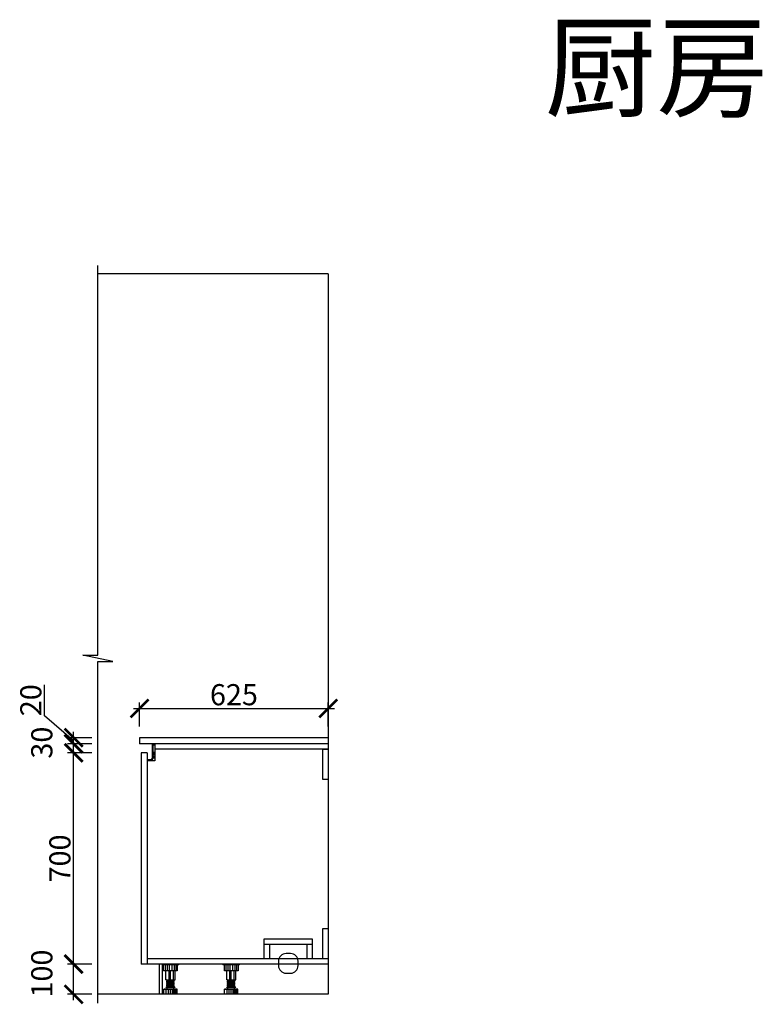
# Model space of a CAD drawing. Units: millimetres. Extents: x 15978 to 46405, y -191168 to -170627.
# Drawn here: x 43945 to 46405, y -175089 to -171827 of the extents above; entities that cross this region are included whole.
import ezdxf

# ---------------------------------------------------------------- set-up
doc = ezdxf.new("R2010")
doc.units = ezdxf.units.MM
doc.header["$PDMODE"] = 35
doc.header["$PDSIZE"] = -20
for name, color, linetype in [('ELE-REFE', 6, 'Continuous'), ('五金', 1, 'Continuous'), ('台面', 2, 'Continuous'), ('墙体', 4, 'Continuous'), ('门板', 3, 'Continuous')]:
    doc.layers.add(name, color=color, linetype=linetype)
doc.styles.get("Standard").update_dxf_attribs({"font": 'arial.ttf'})
doc.dimstyles.new('ISO-25', dxfattribs={"dimtxt": 70, "dimasz": 60, "dimexe": 20, "dimexo": 30, "dimtad": 1, "dimdec": 0, "dimdsep": 46, "dimtxsty": 'Standard', "dimblk": 'ARCHTICK', "dimcen": 2.5, "dimdle": 20, "dimclrd": 1, "dimclre": 1, "dimclrt": 1, "dimadec": 0, "dimazin": 0, "dimtfac": 1, "dimtdec": 0, "dimtmove": 1, "dimatfit": 3, "dimfxl": 60, "dimfxlon": 1, "dimarcsym": 0})

# ---------------------------------------------------------------- blocks, each defined once
blk = doc.blocks.new('sdfasdf')
at = {"layer": 'ELE-REFE', "color": 0}
for p, q in [((46216.2, 7236), (46276.2, 7236)), ((46216.2, 7233), (46216.2, 7236)), ((46216.2, 7233), (46276.2, 7233)), ((46221.3, 7233), (46221.3, 7212)), ((46221.3, 7212), (46271.1, 7212)), ((46225.8, 7212), (46225.8, 7233)), ((46229.7, 7179), (46229.7, 7212)), ((46232, 7212), (46232, 7233)), ((46234.9, 7179), (46234.9, 7212)), ((46239.9, 7212), (46239.9, 7233)), ((46246.2, 7179), (46246.2, 7212)), ((46249.7, 7212), (46249.7, 7233)), ((46251.2, 7179), (46251.2, 7212)), ((46256.9, 7212), (46256.9, 7233)), ((46262.7, 7179), (46262.7, 7212)), ((46264, 7212), (46264, 7233)), ((46271.1, 7212), (46271.1, 7233)), ((46276.2, 7236), (46276.2, 7233)), ((46262.7, 7179), (46229.7, 7179)), ((46232.7, 7176.5), (46259.7, 7179)), ((46232.7, 7174), (46232.7, 7176.5)), ((46232.7, 7174), (46259.7, 7176.5)), ((46234.2, 7176.7), (46234.2, 7179)), ((46258.2, 7173.9), (46258.2, 7176.4)), ((46259.7, 7176.5), (46259.7, 7179)), ((46221.7, 7143.7), (46221.7, 7145.1)), ((46221.7, 7145.1), (46270.7, 7145.1)), ((46221.7, 7143.7), (46270.7, 7143.7)), ((46222.2, 7126), (46222.2, 7143.7)), ((46225.5, 7126), (46225.5, 7143.7)), ((46230.5, 7126), (46230.5, 7143.7)), ((46230.7, 7152.1), (46261.7, 7152.1)), ((46230.7, 7150.1), (46261.7, 7150.1)), ((46232.7, 7171.5), (46259.7, 7174)), ((46232.7, 7169), (46232.7, 7171.5)), ((46232.7, 7169), (46259.7, 7171.5)), ((46232.7, 7166.5), (46259.7, 7169)), ((46232.7, 7164), (46232.7, 7166.5)), ((46232.7, 7164), (46259.7, 7166.5)), ((46232.7, 7161.5), (46259.7, 7164)), ((46232.7, 7159), (46232.7, 7161.5)), ((46232.7, 7159), (46259.7, 7161.5)), ((46232.7, 7156.5), (46259.7, 7159)), ((46232.7, 7154), (46232.7, 7156.5)), ((46232.7, 7154), (46259.7, 7156.5)), ((46233.7, 7145.1), (46233.7, 7150.1)), ((46234.2, 7171.7), (46234.2, 7174.2)), ((46234.2, 7166.7), (46234.2, 7169.2)), ((46234.2, 7161.7), (46234.2, 7164.2)), ((46234.2, 7156.7), (46234.2, 7159.2)), ((46234.2, 7152.1), (46234.2, 7154.2)), ((46234.2, 7126), (46234.2, 7143.7)), ((46238.7, 7126), (46238.7, 7143.7)), ((46246.3, 7126), (46246.3, 7143.7)), ((46254, 7126), (46254, 7143.7)), ((46258.2, 7168.9), (46258.2, 7171.4)), ((46258.2, 7163.9), (46258.2, 7166.4)), ((46258.2, 7158.9), (46258.2, 7161.4)), ((46258.2, 7152.1), (46258.2, 7156.4)), ((46258.7, 7145.1), (46258.7, 7150.1)), ((46259.7, 7171.5), (46259.7, 7174)), ((46259.7, 7166.5), (46259.7, 7169)), ((46259.7, 7161.5), (46259.7, 7164)), ((46259.7, 7156.5), (46259.7, 7159)), ((46261.5, 7126), (46261.5, 7143.7)), ((46270.2, 7126), (46270.2, 7143.7)), ((46270.7, 7143.7), (46270.7, 7145.1)), ((46222.2, 7126), (46270.2, 7126))]:
    blk.add_line(p, q, dxfattribs=at)
for centre, start, end in [((46230.7, 7151.1), 90, 270), ((46261.7, 7151.1), 270, 90)]:
    blk.add_arc(centre, 1, start, end, dxfattribs=at)
blk = doc.blocks.new('_ArchTick')
at = {"color": 0, "linetype": 'ByBlock', "const_width": 0.15}
blk.add_lwpolyline([(-0.5, -0.5), (0.5, 0.5)], dxfattribs=at)
blk = doc.blocks.new('*D139')
at = {"color": 1, "lineweight": -2, "transparency": 16777216}
for p, q in [((44027.3, -174132.8), (44027.3, -174030.3)), ((44123.7, -174215.6), (44027.3, -174132.8)), ((44183.7, -174205.6), (44103.7, -174205.6)), ((44123.7, -174245.6), (44123.7, -174185.6)), ((44183.7, -174225.6), (44103.7, -174225.6))]:
    blk.add_line(p, q, dxfattribs=at)
at = {"layer": 'Defpoints', "color": 0, "transparency": 16777216}
for p in [(44123.7, -174205.6), (44347.1, -174205.6), (44347.1, -174225.6)]:
    blk.add_point(p, dxfattribs=at)
at = {"color": 1, "lineweight": -2, "transparency": 16777216, "xscale": 60, "yscale": 60, "zscale": 60}
for p, rotation in [((44123.7, -174205.6), 90), ((44123.7, -174225.6), 270)]:
    blk.add_blockref('_ArchTick', p, dxfattribs=dict(at, rotation=rotation))
at = {"color": 1, "transparency": 16777216, "insert": (43990.9, -174081.5), "char_height": 70, "attachment_point": 5, "rotation": 90}
blk.add_mtext('20', dxfattribs=at)
blk = doc.blocks.new('DSFADSDSA')
h = blk.add_hatch(color=1)
h.dxf.hatch_style = 1
h.paths.add_polyline_path([(752973555.7, 92218113.2), (752973601.9, 92218113.2), (752973601.9, 92218107.1), (752973599.9, 92218107.1), (752973599.9, 92218111.2), (752973575.4, 92218111.2), (752973575.4, 92218106.1), (752973568.9, 92218106.1), (752973568.9, 92218108.1), (752973573.4, 92218108.1), (752973573.4, 92218111.2), (752973558.4, 92218111.2), (752973558.4, 92218108.1), (752973562.7, 92218108.1), (752973562.7, 92218106.1), (752973556.4, 92218106.1), (752973556.4, 92218111.2), (752973555.7, 92218111.2, -0.394315), (752973548.9, 92218118.4), (752973548.9, 92218126.3), (752973546.9, 92218126.3), (752973546.9, 92218129.4), (752973550.9, 92218129.4), (752973550.9, 92218118.4, 0.386508)])
at = {"color": 1}
for p, q in [((752973546.9, 92218126.3), (752973546.9, 92218129.4)), ((752973546.9, 92218129.4), (752973550.9, 92218129.4)), ((752973546.9, 92218126.3), (752973548.9, 92218126.3)), ((752973548.9, 92218126.3), (752973548.9, 92218118.4)), ((752973550.9, 92218129.4), (752973550.9, 92218118.4)), ((752973555.7, 92218113.2), (752973601.9, 92218113.2)), ((752973555.7, 92218111.2), (752973556.4, 92218111.2)), ((752973556.4, 92218111.2), (752973556.4, 92218106.1)), ((752973556.4, 92218106.1), (752973562.7, 92218106.1)), ((752973558.4, 92218111.2), (752973573.4, 92218111.2)), ((752973558.4, 92218111.2), (752973558.4, 92218108.1)), ((752973558.4, 92218108.1), (752973562.7, 92218108.1)), ((752973562.7, 92218108.1), (752973562.7, 92218106.1)), ((752973573.4, 92218108.1), (752973568.9, 92218108.1)), ((752973568.9, 92218108.1), (752973568.9, 92218106.1)), ((752973575.4, 92218106.1), (752973568.9, 92218106.1)), ((752973573.4, 92218111.2), (752973573.4, 92218108.1)), ((752973575.4, 92218111.2), (752973599.9, 92218111.2)), ((752973575.4, 92218111.2), (752973575.4, 92218106.1)), ((752973599.9, 92218111.2), (752973599.9, 92218107.1)), ((752973601.9, 92218107.1), (752973599.9, 92218107.1)), ((752973601.9, 92218113.2), (752973601.9, 92218107.1))]:
    blk.add_line(p, q, dxfattribs=at)
for radius, start, end in [(7.3, 179.9632, 266.117), (5.31, 180, 264.5271)]:
    blk.add_arc((752973556.2, 92218118.4), radius, start, end, dxfattribs=at)
blk = doc.blocks.new('*D140')
at = {"color": 1, "lineweight": -2, "transparency": 16777216}
for p, q in [((44183.7, -174955.6), (44103.7, -174955.6)), ((44123.7, -175075.6), (44123.7, -174935.6)), ((44183.7, -175055.6), (44103.7, -175055.6))]:
    blk.add_line(p, q, dxfattribs=at)
at = {"layer": 'Defpoints', "color": 0, "transparency": 16777216}
for p in [(44123.7, -174955.6), (44407.1, -174955.6), (44407.1, -175055.6)]:
    blk.add_point(p, dxfattribs=at)
at = {"color": 1, "lineweight": -2, "transparency": 16777216, "xscale": 60, "yscale": 60, "zscale": 60}
for p, rotation in [((44123.7, -174955.6), 90), ((44123.7, -175055.6), 270)]:
    blk.add_blockref('_ArchTick', p, dxfattribs=dict(at, rotation=rotation))
at = {"color": 1, "transparency": 16777216, "insert": (44027.3, -174987), "char_height": 70, "attachment_point": 5, "rotation": 90}
blk.add_mtext('100', dxfattribs=at)
blk = doc.blocks.new('*D141')
at = {"color": 1, "lineweight": -2, "transparency": 16777216}
for p, q in [((44123.7, -174975.6), (44123.7, -174235.6)), ((44183.7, -174255.6), (44103.7, -174255.6)), ((44183.7, -174955.6), (44103.7, -174955.6))]:
    blk.add_line(p, q, dxfattribs=at)
at = {"layer": 'Defpoints', "color": 0, "transparency": 16777216}
for p in [(44123.7, -174255.6), (44347.1, -174255.6), (44407.1, -174955.6)]:
    blk.add_point(p, dxfattribs=at)
at = {"color": 1, "lineweight": -2, "transparency": 16777216, "xscale": 60, "yscale": 60, "zscale": 60}
for p, rotation in [((44123.7, -174255.6), 90), ((44123.7, -174955.6), 270)]:
    blk.add_blockref('_ArchTick', p, dxfattribs=dict(at, rotation=rotation))
at = {"color": 1, "transparency": 16777216, "insert": (44087.3, -174605.6), "char_height": 70, "attachment_point": 5, "rotation": 90}
blk.add_mtext('700', dxfattribs=at)
blk = doc.blocks.new('*D142')
at = {"color": 1, "lineweight": -2, "transparency": 16777216}
for p, q in [((44123.7, -174275.6), (44123.7, -174205.6)), ((44183.7, -174225.6), (44103.7, -174225.6)), ((44183.7, -174255.6), (44103.7, -174255.6))]:
    blk.add_line(p, q, dxfattribs=at)
at = {"layer": 'Defpoints', "color": 0, "transparency": 16777216}
for p in [(44123.7, -174225.6), (44347.1, -174225.6), (44347.1, -174255.6)]:
    blk.add_point(p, dxfattribs=at)
at = {"color": 1, "lineweight": -2, "transparency": 16777216, "xscale": 60, "yscale": 60, "zscale": 60}
for p, rotation in [((44123.7, -174225.6), 90), ((44123.7, -174255.6), 270)]:
    blk.add_blockref('_ArchTick', p, dxfattribs=dict(at, rotation=rotation))
at = {"color": 1, "transparency": 16777216, "insert": (44027.3, -174222), "char_height": 70, "attachment_point": 5, "rotation": 90}
blk.add_mtext('30', dxfattribs=at)
blk = doc.blocks.new('*D143')
at = {"color": 1, "lineweight": -2, "transparency": 16777216}
for p, q in [((44322.1, -174108.6), (44987.1, -174108.6)), ((44342.1, -174168.6), (44342.1, -174088.6)), ((44967.1, -174168.6), (44967.1, -174088.6))]:
    blk.add_line(p, q, dxfattribs=at)
at = {"layer": 'Defpoints', "color": 0, "transparency": 16777216}
for p in [(44967.1, -174108.6), (44342.1, -174205.6), (44967.1, -174205.6)]:
    blk.add_point(p, dxfattribs=at)
at = {"color": 1, "lineweight": -2, "transparency": 16777216, "xscale": 60, "yscale": 60, "zscale": 60, "rotation": 180}
blk.add_blockref('_ArchTick', (44342.1, -174108.6), dxfattribs=at)
at = {"color": 1, "lineweight": -2, "transparency": 16777216, "xscale": 60, "yscale": 60, "zscale": 60}
blk.add_blockref('_ArchTick', (44967.1, -174108.6), dxfattribs=at)
at = {"color": 1, "transparency": 16777216, "insert": (44654.6, -174072.2), "char_height": 70, "attachment_point": 5}
blk.add_mtext('625', dxfattribs=at)

msp = doc.modelspace()

# ---------------------------------------------------------------- linework, layer by layer
for p, q in [((44393.1, -174225.6), (44393.1, -174282.6)), ((44967.1, -174243.6), (44393.1, -174243.6)), ((44393.1, -174282.6), (44367.1, -174282.6)), ((44915.1, -174872.6), (44754.1, -174872.6)), ((44754.1, -174872.6), (44754.1, -174937.6)), ((44915.1, -174890.6), (44754.1, -174890.6)), ((44772.1, -174890.6), (44772.1, -174937.6)), ((44897.1, -174937.6), (44897.1, -174890.6)), ((44915.1, -174937.6), (44915.1, -174872.6)), ((44967.1, -174937.6), (44367.1, -174937.6)), ((44967.1, -174955.6), (44367.1, -174955.6))]:
    msp.add_line(p, q)
for points in [[(44949.1, -174243.6), (44967.1, -174243.6), (44967.1, -174343.6), (44949.1, -174343.6)], [(44949.1, -174837.6), (44967.1, -174837.6), (44967.1, -174937.6), (44949.1, -174937.6)]]:
    msp.add_lwpolyline(points, close=True)
at = {"layer": '台面'}
for p, q in [((44967.1, -174205.6), (44342.1, -174205.6)), ((44342.1, -174205.6), (44342.1, -174225.6)), ((44967.1, -174225.6), (44342.1, -174225.6))]:
    msp.add_line(p, q, dxfattribs=at)
at = {"layer": '墙体'}
for p, q in [((44967.1, -172668.6), (44203.6, -172668.6)), ((44967.1, -172668.6), (44967.1, -175055.6)), ((44967.1, -175055.6), (44203.6, -175055.6))]:
    msp.add_line(p, q, dxfattribs=at)
msp.add_lwpolyline([(44203.6, -175084.6), (44203.6, -173953.5), (44253.6, -173953.5), (44153.6, -173931.7), (44203.6, -173931.7), (44203.6, -172640.8)], dxfattribs=at)
msp.add_lwpolyline([(44802.1, -174945.6), (44802.1, -174960.6, 0.414214), (44827.1, -174985.6), (44842.1, -174985.6, 0.414214), (44867.1, -174960.6), (44867.1, -174945.6, 0.414214), (44842.1, -174920.6), (44827.1, -174920.6, 0.414214)], format="xyb", close=True, dxfattribs=at)
at = {"layer": '门板'}
for p, q in [((44367.1, -174255.6), (44347.1, -174255.6)), ((44347.1, -174255.6), (44347.1, -174955.6)), ((44367.1, -174255.6), (44367.1, -174955.6)), ((44367.1, -174955.6), (44347.1, -174955.6)), ((44407.1, -174955.6), (44407.1, -175055.6)), ((44417.1, -174955.6), (44417.1, -175055.6))]:
    msp.add_line(p, q, dxfattribs=at)

# ---------------------------------------------------------------- block references
at = {"rotation": 90.00000000000001}
msp.add_blockref('DSFADSDSA', (92262497.8, -753147828.6), dxfattribs=at)
at = {"layer": '五金', "xscale": -0.9090909090909091, "yscale": 0.9090909090909091, "zscale": 0.9090909090909091}
for p in [(86486.4, -181533.7), (86687.5, -181533.7)]:
    msp.add_blockref('sdfasdf', p, dxfattribs=at)

# ---------------------------------------------------------------- texts
at = {"insert": (45684, -171849.2), "char_height": 271.249, "width": 4361.412, "attachment_point": 1}
msp.add_mtext('{\\fSimSun|b0|i0|c134|p2;厨房}', dxfattribs=at)

# ---------------------------------------------------------------- dimensions: what is measured, and where the dimension line sits
dim = msp.add_linear_dim(base=(44123.7, -174205.6), p1=(44347.1, -174225.6), p2=(44347.1, -174205.6), angle=90, dimstyle='ISO-25', override={"dimzin": 0})
dim.commit()
dim.dimension.update_dxf_attribs({"geometry": '*D139', "text_midpoint": (44027.3, -174132.1), "dimtype": 128})
dim = msp.add_linear_dim(base=(44967.1, -174108.6), p1=(44342.1, -174205.6), p2=(44967.1, -174205.6), dimstyle='ISO-25', override={"dimzin": 0})
dim.commit()
dim.dimension.update_dxf_attribs({"geometry": '*D143', "text_midpoint": (44654.6, -174072.2)})
for base, p1, p2, picture, middle in [((44123.7, -174225.6), (44347.1, -174255.6), (44347.1, -174225.6), '*D142', (44027.3, -174222)), ((44123.7, -174255.6), (44407.1, -174955.6), (44347.1, -174255.6), '*D141', (44087.3, -174605.6)), ((44123.7, -174955.6), (44407.1, -175055.6), (44407.1, -174955.6), '*D140', (44027.3, -174987))]:
    dim = msp.add_linear_dim(base=base, p1=p1, p2=p2, angle=90, dimstyle='ISO-25', override={"dimzin": 0})
    dim.commit()
    dim.dimension.update_dxf_attribs({"geometry": picture, "text_midpoint": middle})

doc.saveas('drawing.dxf')
